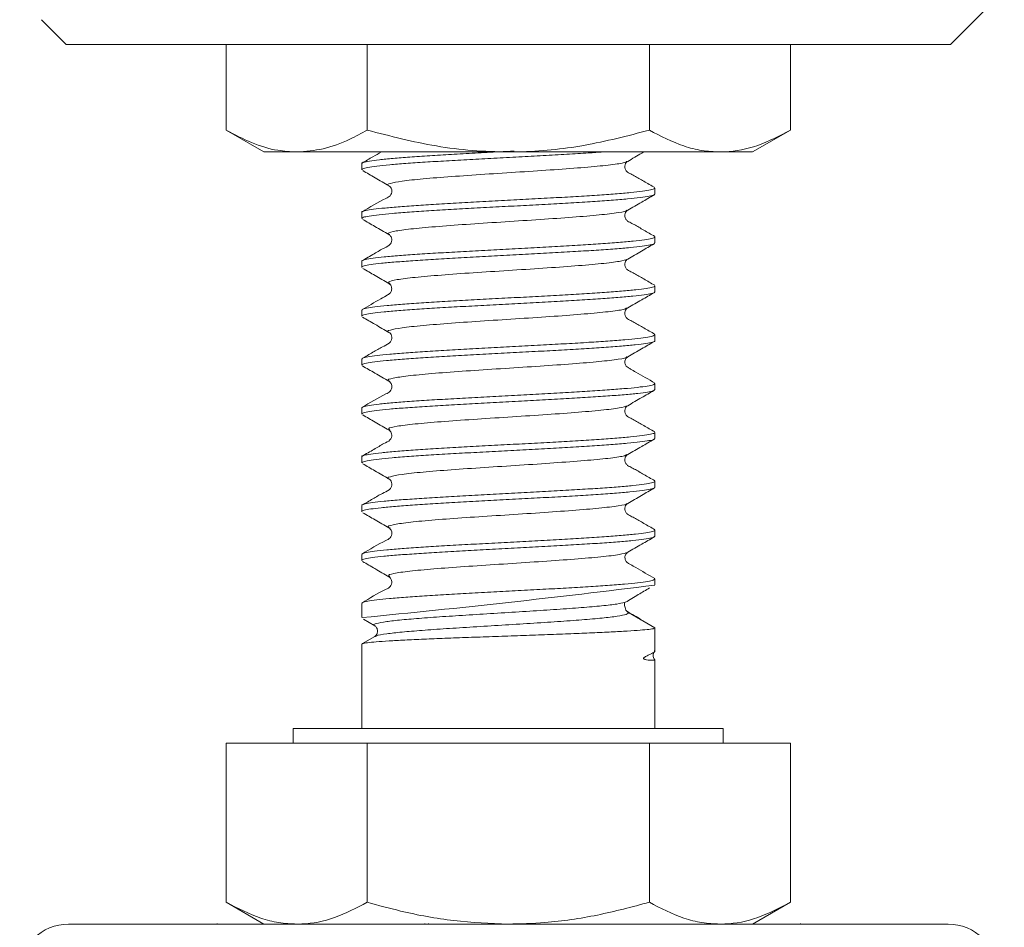
# Model space of a CAD drawing. Units: millimetres. Extents: x -472 to 794, y -358 to 610.
# Drawn here: x -217 to -197, y -140 to -122 of the extents above; entities that cross this region are included whole.
import ezdxf

# ---------------------------------------------------------------- set-up
doc = ezdxf.new("R2010")
doc.units = ezdxf.units.MM

msp = doc.modelspace()

# ---------------------------------------------------------------- linework, layer by layer
at = {"color": 7, "linetype": 'Continuous', "lineweight": 0}
for p, q in [((-197.958, -122.074), (-196.857, -120.974)), ((-216.562, -121.57), (-216.058, -122.074)), ((-216.058, -122.074), (-197.958, -122.074)), ((-212.781, -122.074), (-212.781, -123.828)), ((-209.894, -122.074), (-209.894, -123.828)), ((-204.121, -122.074), (-204.121, -123.828)), ((-201.234, -122.074), (-201.234, -123.828)), ((-212.781, -123.828), (-212.008, -124.274)), ((-202.008, -124.274), (-201.234, -123.828)), ((-211.338, -124.274), (-212.008, -124.274)), ((-207.008, -124.274), (-211.338, -124.274)), ((-202.677, -124.274), (-207.008, -124.274)), ((-202.008, -124.274), (-202.677, -124.274)), ((-210.008, -124.512), (-210.008, -124.637)), ((-204.008, -125.137), (-204.008, -125.012)), ((-210.008, -125.512), (-210.008, -125.637)), ((-204.008, -126.137), (-204.008, -126.012)), ((-210.008, -126.512), (-210.008, -126.637)), ((-209.43, -126.965), (-209.428, -126.967)), ((-204.008, -127.137), (-204.008, -127.012)), ((-210.008, -127.512), (-210.008, -127.637)), ((-204.008, -128.137), (-204.008, -128.012)), ((-210.008, -128.512), (-210.008, -128.637)), ((-204.585, -128.465), (-204.587, -128.468)), ((-204.008, -129.137), (-204.008, -129.012)), ((-210.008, -129.512), (-210.008, -129.637)), ((-209.43, -129.965), (-209.428, -129.968)), ((-204.008, -130.137), (-204.008, -130.012)), ((-210.008, -130.512), (-210.008, -130.637)), ((-204.008, -131.137), (-204.008, -131.012)), ((-210.008, -131.512), (-210.008, -131.637)), ((-209.43, -131.965), (-209.425, -131.967)), ((-204.008, -132.137), (-204.008, -132.012)), ((-210.008, -132.512), (-210.008, -132.637)), ((-204.008, -133.135), (-204.008, -133.012)), ((-210.008, -133.512), (-210.008, -133.802)), ((-204.615, -133.49), (-204.632, -133.494)), ((-204.569, -133.68), (-204.587, -133.667)), ((-204.549, -133.699), (-204.008, -134.012)), ((-209.972, -133.835), (-209.739, -133.971)), ((-209.731, -133.969), (-209.724, -133.971)), ((-209.742, -134.189), (-209.995, -134.335)), ((-204.008, -134.479), (-204.008, -134.013)), ((-210.008, -134.346), (-210.008, -136.074)), ((-204.008, -136.074), (-204.008, -134.67)), ((-211.408, -136.074), (-211.408, -136.374)), ((-202.608, -136.074), (-211.408, -136.074)), ((-202.608, -136.374), (-202.608, -136.074)), ((-212.781, -136.374), (-212.781, -139.628)), ((-209.894, -136.374), (-212.781, -136.374)), ((-209.894, -136.374), (-209.894, -139.628)), ((-204.121, -136.374), (-209.894, -136.374)), ((-204.121, -136.374), (-204.121, -139.628)), ((-201.234, -136.374), (-204.121, -136.374)), ((-201.234, -136.374), (-201.234, -139.628)), ((-212.781, -139.628), (-212.008, -140.074)), ((-202.008, -140.074), (-201.234, -139.628)), ((-216.008, -140.074), (-198.008, -140.074)), ((-212.965, -140.074), (-212.965, -140.062)), ((-208.715, -140.062), (-208.715, -140.074)), ((-208.644, -140.062), (-208.644, -140.074)), ((-201.03, -140.062), (-201.03, -140.074))]:
    msp.add_line(p, q, dxfattribs=at)
for centre, radius, start, end in [((-229.646, 70.434), 205.179, 275.49474, 277.17815), ((-216.008, -141.074), 1, 90, 180), ((-198.008, -141.074), 1, 0, 90)]:
    msp.add_arc(centre, radius, start, end, dxfattribs=at)
for points, knots in [([(-212.781, -123.828), (-212.608, -123.919), (-212.261, -124.104), (-211.776, -124.25), (-211.467, -124.267), (-211.338, -124.274)], [0, 0, 0, 0, 0.366205, 0.735556, 1, 1, 1, 1]), ([(-211.338, -124.274), (-211.156, -124.261), (-210.791, -124.233), (-210.309, -124.053), (-210.013, -123.892), (-209.894, -123.828)], [0, 0, 0, 0, 0.371317, 0.747744, 1, 1, 1, 1]), ([(-209.894, -123.828), (-209.426, -123.949), (-208.718, -124.132), (-207.747, -124.255), (-207.254, -124.268), (-207.008, -124.274)], [0, 0, 0, 0, 0.495254, 0.747649, 1, 1, 1, 1]), ([(-207.008, -124.274), (-206.939, -124.274), (-206.421, -124.27), (-205.444, -124.172), (-204.565, -123.943), (-204.121, -123.828)], [0, 0, 0, 0, 0.070062, 0.53077, 1, 1, 1, 1]), ([(-204.121, -123.828), (-203.886, -123.949), (-203.533, -124.132), (-203.047, -124.255), (-202.801, -124.268), (-202.677, -124.274)], [0, 0, 0, 0, 0.495254, 0.747649, 1, 1, 1, 1]), ([(-202.677, -124.274), (-202.643, -124.274), (-202.384, -124.27), (-201.896, -124.172), (-201.456, -123.943), (-201.234, -123.828)], [0, 0, 0, 0, 0.070063, 0.530771, 1, 1, 1, 1]), ([(-206.887, -124.256), (-206.988, -124.261), (-207.256, -124.275), (-207.692, -124.298), (-208.174, -124.325), (-208.627, -124.352), (-209.029, -124.379), (-209.378, -124.406), (-209.656, -124.433), (-209.86, -124.46), (-209.986, -124.486), (-209.999, -124.504), (-210.006, -124.512)], [0, 0, 0, 0, 0.0629797, 0.1663226, 0.2726631, 0.3760069, 0.4823477, 0.5856922, 0.6920336, 0.7953781, 0.9017197, 1, 1, 1, 1]), ([(-209.605, -124.274), (-209.662, -124.307), (-209.787, -124.376), (-209.928, -124.458), (-210.004, -124.503)], [0, 0, 0, 0, 0.461417, 1, 1, 1, 1]), ([(-209.999, -124.637), (-209.998, -124.63), (-209.996, -124.615), (-209.894, -124.59), (-209.709, -124.563), (-209.446, -124.537), (-209.112, -124.509), (-208.721, -124.483), (-208.277, -124.456), (-207.802, -124.429), (-207.299, -124.402), (-206.793, -124.375), (-206.288, -124.348), (-205.81, -124.321), (-205.393, -124.297), (-205.166, -124.281), (-205.067, -124.274)], [0, 0, 0, 0, 0.053071, 0.128329, 0.201466, 0.276724, 0.349861, 0.42512, 0.498256, 0.573514, 0.646651, 0.721908, 0.795045, 0.870302, 0.943439, 1, 1, 1, 1]), ([(-204.564, -124.467), (-204.468, -124.411), (-204.358, -124.347), (-204.247, -124.283), (-204.232, -124.274)], [0, 0, 0, 0, 0.8626, 1, 1, 1, 1]), ([(-204.009, -125.004), (-204.085, -124.96), (-204.233, -124.874), (-204.402, -124.779), (-204.508, -124.72), (-204.57, -124.691), (-204.609, -124.649), (-204.628, -124.591), (-204.621, -124.533), (-204.595, -124.489), (-204.574, -124.474), (-204.564, -124.467)], [0, 0, 0, 0, 0.246421, 0.482091, 0.59982, 0.659652, 0.724659, 0.793846, 0.863958, 0.932744, 1, 1, 1, 1]), ([(-209.987, -124.656), (-209.903, -124.704), (-209.724, -124.808), (-209.545, -124.912), (-209.449, -124.968)], [0, 0, 0, 0, 0.4677293, 1, 1, 1, 1]), ([(-204.018, -125.012), (-204.016, -125.016), (-204.009, -125.029), (-204.087, -125.051), (-204.248, -125.078), (-204.494, -125.105), (-204.807, -125.132), (-205.187, -125.159), (-205.615, -125.186), (-206.086, -125.213), (-206.58, -125.239), (-207.09, -125.266), (-207.593, -125.293), (-208.084, -125.32), (-208.54, -125.347), (-208.956, -125.374), (-209.314, -125.401), (-209.608, -125.428), (-209.828, -125.454), (-209.961, -125.481), (-210.018, -125.501), (-210.004, -125.511), (-210.003, -125.512)], [0, 0, 0, 0, 0.024998, 0.077999, 0.132538, 0.18554, 0.240079, 0.293081, 0.34762, 0.400623, 0.455162, 0.508164, 0.562704, 0.615706, 0.670245, 0.723247, 0.777786, 0.830788, 0.885327, 0.938329, 0.992868, 1, 1, 1, 1]), ([(-209.451, -124.967), (-209.44, -124.975), (-209.422, -124.987), (-209.398, -125.029), (-209.388, -125.073), (-209.396, -125.124), (-209.433, -125.187), (-209.644, -125.286), (-209.841, -125.404), (-210.005, -125.503)], [0, 0, 0, 0, 0.088724, 0.137859, 0.19136, 0.248715, 0.307574, 0.421571, 1, 1, 1, 1]), ([(-210.004, -125.637), (-209.998, -125.628), (-209.987, -125.611), (-209.863, -125.585), (-209.664, -125.558), (-209.385, -125.531), (-209.041, -125.504), (-208.636, -125.478), (-208.189, -125.451), (-207.703, -125.424), (-207.203, -125.397), (-206.692, -125.37), (-206.195, -125.343), (-205.716, -125.316), (-205.278, -125.29), (-204.886, -125.262), (-204.558, -125.236), (-204.296, -125.209), (-204.116, -125.182), (-204.017, -125.158), (-204.017, -125.143), (-204.017, -125.137)], [0, 0, 0, 0, 0.049739, 0.10274, 0.157277, 0.210277, 0.264815, 0.317815, 0.372352, 0.425352, 0.479889, 0.53289, 0.587428, 0.640428, 0.694966, 0.747967, 0.802504, 0.855505, 0.910042, 0.963042, 1, 1, 1, 1]), ([(-204.564, -125.467), (-204.469, -125.412), (-204.289, -125.307), (-204.109, -125.203), (-204.024, -125.154)], [0, 0, 0, 0, 0.529558, 1, 1, 1, 1]), ([(-204.011, -126.003), (-204.087, -125.959), (-204.235, -125.873), (-204.402, -125.778), (-204.508, -125.719), (-204.57, -125.691), (-204.609, -125.648), (-204.628, -125.591), (-204.621, -125.533), (-204.595, -125.489), (-204.575, -125.474), (-204.565, -125.467)], [0, 0, 0, 0, 0.245675, 0.48185, 0.599932, 0.659909, 0.724943, 0.794071, 0.864096, 0.932805, 1, 1, 1, 1]), ([(-209.988, -125.655), (-209.905, -125.703), (-209.726, -125.807), (-209.547, -125.911), (-209.452, -125.966)], [0, 0, 0, 0, 0.466904, 1, 1, 1, 1]), ([(-210.003, -126.637), (-210.004, -126.636), (-210.018, -126.626), (-209.963, -126.607), (-209.834, -126.58), (-209.614, -126.553), (-209.324, -126.526), (-208.965, -126.499), (-208.553, -126.472), (-208.094, -126.445), (-207.608, -126.419), (-207.101, -126.391), (-206.595, -126.365), (-206.097, -126.338), (-205.629, -126.311), (-205.196, -126.284), (-204.818, -126.257), (-204.5, -126.23), (-204.255, -126.203), (-204.09, -126.177), (-204.009, -126.154), (-204.016, -126.141), (-204.018, -126.137)], [0, 0, 0, 0, 0.0064657, 0.0594674, 0.1140062, 0.1670083, 0.2215474, 0.2745496, 0.3290887, 0.3820911, 0.4366303, 0.4896324, 0.5441715, 0.5971733, 0.6517122, 0.7047138, 0.7592526, 0.8122543, 0.866793, 0.919795, 0.974334, 1, 1, 1, 1]), ([(-209.45, -125.967), (-209.435, -125.978), (-209.413, -125.995), (-209.391, -126.055), (-209.393, -126.108), (-209.431, -126.188), (-209.563, -126.242), (-209.758, -126.362), (-209.92, -126.455), (-210.006, -126.504)], [0, 0, 0, 0, 0.130392, 0.195474, 0.260795, 0.324845, 0.497681, 0.733063, 1, 1, 1, 1]), ([(-204.015, -126.012), (-204.013, -126.014), (-204.001, -126.026), (-204.065, -126.046), (-204.21, -126.073), (-204.439, -126.099), (-204.742, -126.127), (-205.107, -126.153), (-205.529, -126.18), (-205.99, -126.207), (-206.484, -126.234), (-206.988, -126.261), (-207.497, -126.288), (-207.988, -126.315), (-208.455, -126.342), (-208.877, -126.368), (-209.25, -126.396), (-209.555, -126.422), (-209.792, -126.449), (-209.941, -126.476), (-210.011, -126.497), (-210, -126.509), (-209.998, -126.512)], [0, 0, 0, 0, 0.013705, 0.068245, 0.121248, 0.175787, 0.22879, 0.28333, 0.336332, 0.390871, 0.443873, 0.498412, 0.551415, 0.605954, 0.658957, 0.713497, 0.766499, 0.821039, 0.874042, 0.928582, 0.981584, 1, 1, 1, 1]), ([(-204.565, -126.468), (-204.47, -126.412), (-204.29, -126.307), (-204.109, -126.203), (-204.024, -126.153)], [0, 0, 0, 0, 0.528119, 1, 1, 1, 1]), ([(-204.011, -127.003), (-204.086, -126.959), (-204.234, -126.873), (-204.402, -126.778), (-204.508, -126.719), (-204.57, -126.69), (-204.609, -126.648), (-204.628, -126.591), (-204.621, -126.533), (-204.595, -126.489), (-204.574, -126.474), (-204.564, -126.467)], [0, 0, 0, 0, 0.245618, 0.481376, 0.599328, 0.659287, 0.724359, 0.793573, 0.863719, 0.932591, 1, 1, 1, 1]), ([(-209.987, -126.656), (-209.903, -126.704), (-209.724, -126.808), (-209.545, -126.912), (-209.45, -126.967)], [0, 0, 0, 0, 0.46722, 1, 1, 1, 1]), ([(-209.451, -126.967), (-209.433, -126.981), (-209.402, -127.006), (-209.387, -127.09), (-209.415, -127.154), (-209.448, -127.183), (-209.509, -127.215), (-209.702, -127.329), (-209.877, -127.43), (-210.004, -127.503)], [0, 0, 0, 0, 0.142887, 0.26317, 0.357713, 0.424582, 0.451, 0.601554, 1, 1, 1, 1]), ([(-209.999, -127.637), (-210.001, -127.634), (-210.012, -127.622), (-209.945, -127.602), (-209.796, -127.574), (-209.563, -127.548), (-209.257, -127.521), (-208.89, -127.494), (-208.465, -127.467), (-208.003, -127.44), (-207.508, -127.413), (-207.004, -127.386), (-206.495, -127.36), (-206.005, -127.333), (-205.539, -127.306), (-205.119, -127.279), (-204.749, -127.252), (-204.447, -127.225), (-204.214, -127.198), (-204.069, -127.172), (-204.003, -127.151), (-204.014, -127.139), (-204.017, -127.137)], [0, 0, 0, 0, 0.016212, 0.070751, 0.123754, 0.178294, 0.231297, 0.285836, 0.338838, 0.393378, 0.44638, 0.500919, 0.553921, 0.608461, 0.661464, 0.716003, 0.769006, 0.823546, 0.876549, 0.931089, 0.984091, 1, 1, 1, 1]), ([(-204.01, -127.012), (-204.009, -127.013), (-203.995, -127.022), (-204.048, -127.041), (-204.173, -127.068), (-204.39, -127.094), (-204.676, -127.121), (-205.032, -127.148), (-205.441, -127.175), (-205.899, -127.202), (-206.383, -127.229), (-206.89, -127.256), (-207.396, -127.282), (-207.895, -127.31), (-208.365, -127.336), (-208.8, -127.363), (-209.18, -127.39), (-209.502, -127.417), (-209.751, -127.444), (-209.919, -127.471), (-210.004, -127.494), (-209.999, -127.507), (-209.997, -127.512)], [0, 0, 0, 0, 0.003964, 0.056965, 0.111503, 0.164505, 0.219044, 0.272046, 0.326585, 0.379587, 0.434126, 0.487128, 0.541666, 0.594668, 0.649206, 0.702207, 0.756746, 0.809747, 0.864286, 0.917287, 0.971826, 1, 1, 1, 1]), ([(-204.563, -127.466), (-204.468, -127.411), (-204.288, -127.307), (-204.109, -127.203), (-204.024, -127.154)], [0, 0, 0, 0, 0.530852, 1, 1, 1, 1]), ([(-204.009, -128.004), (-204.085, -127.96), (-204.233, -127.874), (-204.402, -127.779), (-204.508, -127.72), (-204.57, -127.691), (-204.609, -127.649), (-204.628, -127.591), (-204.621, -127.533), (-204.595, -127.489), (-204.575, -127.474), (-204.565, -127.467)], [0, 0, 0, 0, 0.245806, 0.481043, 0.598772, 0.658672, 0.723768, 0.793067, 0.863343, 0.932381, 1, 1, 1, 1]), ([(-209.991, -127.654), (-209.906, -127.703), (-209.726, -127.807), (-209.546, -127.912), (-209.45, -127.967)], [0, 0, 0, 0, 0.470952, 1, 1, 1, 1]), ([(-209.451, -127.967), (-209.44, -127.974), (-209.42, -127.989), (-209.394, -128.033), (-209.387, -128.091), (-209.406, -128.149), (-209.47, -128.214), (-209.598, -128.263), (-209.78, -128.374), (-209.928, -128.459), (-210.004, -128.503)], [0, 0, 0, 0, 0.067398, 0.136253, 0.206379, 0.27558, 0.340663, 0.518662, 0.754571, 1, 1, 1, 1]), ([(-209.997, -128.637), (-209.999, -128.632), (-210.005, -128.619), (-209.922, -128.596), (-209.757, -128.569), (-209.508, -128.543), (-209.191, -128.515), (-208.809, -128.489), (-208.379, -128.462), (-207.906, -128.435), (-207.412, -128.408), (-206.902, -128.381), (-206.399, -128.354), (-205.909, -128.327), (-205.455, -128.301), (-205.041, -128.273), (-204.686, -128.247), (-204.395, -128.22), (-204.179, -128.193), (-204.05, -128.166), (-203.996, -128.147), (-204.01, -128.137), (-204.011, -128.137)], [0, 0, 0, 0, 0.027506, 0.080507, 0.135046, 0.188047, 0.242586, 0.295588, 0.350127, 0.403128, 0.457668, 0.51067, 0.565209, 0.618211, 0.67275, 0.725752, 0.78029, 0.833292, 0.88783, 0.940832, 0.995371, 1, 1, 1, 1]), ([(-204.013, -128.012), (-204.017, -128.02), (-204.026, -128.036), (-204.144, -128.062), (-204.34, -128.089), (-204.616, -128.116), (-204.956, -128.143), (-205.359, -128.17), (-205.805, -128.197), (-206.289, -128.224), (-206.789, -128.25), (-207.3, -128.277), (-207.798, -128.304), (-208.278, -128.331), (-208.717, -128.358), (-209.112, -128.385), (-209.443, -128.412), (-209.709, -128.439), (-209.892, -128.465), (-209.996, -128.49), (-209.998, -128.505), (-209.999, -128.512)], [0, 0, 0, 0, 0.047237, 0.100237, 0.154774, 0.207774, 0.262311, 0.315311, 0.369848, 0.422848, 0.477385, 0.530385, 0.584923, 0.637923, 0.692461, 0.745461, 0.799999, 0.852999, 0.907536, 0.960536, 1, 1, 1, 1]), ([(-204.565, -128.468), (-204.47, -128.412), (-204.291, -128.309), (-204.113, -128.205), (-204.029, -128.157)], [0, 0, 0, 0, 0.53364, 1, 1, 1, 1]), ([(-204.01, -129.003), (-204.139, -128.928), (-204.306, -128.831), (-204.481, -128.731), (-204.535, -128.7), (-204.567, -128.683), (-204.601, -128.654), (-204.628, -128.59), (-204.613, -128.506), (-204.581, -128.481), (-204.564, -128.467)], [0, 0, 0, 0, 0.399078, 0.513112, 0.549856, 0.576135, 0.642806, 0.737176, 0.857293, 1, 1, 1, 1]), ([(-209.995, -128.651), (-209.909, -128.701), (-209.728, -128.806), (-209.547, -128.911), (-209.451, -128.967)], [0, 0, 0, 0, 0.473791, 1, 1, 1, 1]), ([(-209.451, -128.967), (-209.439, -128.975), (-209.422, -128.987), (-209.398, -129.029), (-209.388, -129.073), (-209.396, -129.124), (-209.433, -129.187), (-209.644, -129.286), (-209.841, -129.405), (-210.006, -129.504)], [0, 0, 0, 0, 0.089006, 0.138228, 0.191795, 0.249193, 0.30808, 0.422052, 1, 1, 1, 1]), ([(-204.017, -129.012), (-204.017, -129.018), (-204.017, -129.033), (-204.115, -129.057), (-204.296, -129.084), (-204.555, -129.111), (-204.886, -129.138), (-205.275, -129.164), (-205.716, -129.192), (-206.19, -129.218), (-206.692, -129.245), (-207.198, -129.272), (-207.703, -129.299), (-208.184, -129.326), (-208.636, -129.353), (-209.038, -129.38), (-209.385, -129.407), (-209.662, -129.433), (-209.863, -129.46), (-209.987, -129.486), (-209.999, -129.504), (-210.005, -129.512)], [0, 0, 0, 0, 0.035952, 0.09049, 0.143491, 0.198028, 0.251029, 0.305567, 0.358567, 0.413105, 0.466105, 0.520642, 0.573642, 0.628179, 0.68118, 0.735717, 0.788718, 0.843255, 0.896256, 0.950793, 1, 1, 1, 1]), ([(-209.999, -129.637), (-209.998, -129.63), (-209.997, -129.615), (-209.897, -129.591), (-209.714, -129.564), (-209.453, -129.537), (-209.12, -129.51), (-208.73, -129.484), (-208.288, -129.456), (-207.813, -129.43), (-207.311, -129.403), (-206.805, -129.376), (-206.3, -129.349), (-205.819, -129.322), (-205.368, -129.295), (-204.968, -129.268), (-204.623, -129.241), (-204.347, -129.215), (-204.148, -129.188), (-204.027, -129.162), (-204.016, -129.145), (-204.011, -129.137)], [0, 0, 0, 0, 0.03726, 0.091797, 0.144798, 0.199335, 0.252336, 0.306873, 0.359874, 0.414411, 0.467411, 0.521948, 0.574948, 0.629485, 0.682485, 0.737022, 0.790023, 0.84456, 0.897561, 0.952098, 1, 1, 1, 1]), ([(-204.564, -129.467), (-204.468, -129.411), (-204.289, -129.307), (-204.11, -129.204), (-204.027, -129.155)], [0, 0, 0, 0, 0.532647, 1, 1, 1, 1]), ([(-204.011, -130.003), (-204.087, -129.959), (-204.235, -129.872), (-204.402, -129.778), (-204.508, -129.719), (-204.57, -129.691), (-204.609, -129.648), (-204.628, -129.591), (-204.621, -129.533), (-204.595, -129.489), (-204.575, -129.474), (-204.565, -129.467)], [0, 0, 0, 0, 0.245429, 0.48148, 0.599578, 0.659587, 0.724652, 0.793814, 0.863891, 0.932684, 1, 1, 1, 1]), ([(-209.987, -129.656), (-209.903, -129.704), (-209.724, -129.808), (-209.545, -129.912), (-209.449, -129.968)], [0, 0, 0, 0, 0.468037, 1, 1, 1, 1]), ([(-209.451, -129.967), (-209.434, -129.979), (-209.409, -129.998), (-209.39, -130.065), (-209.397, -130.12), (-209.443, -130.194), (-209.537, -130.229), (-209.651, -130.298), (-209.76, -130.361), (-209.881, -130.432), (-209.963, -130.479), (-210.006, -130.504)], [0, 0, 0, 0, 0.148885, 0.220384, 0.289921, 0.355852, 0.527577, 0.63679, 0.748127, 0.86724, 1, 1, 1, 1]), ([(-204.018, -130.012), (-204.016, -130.016), (-204.009, -130.03), (-204.09, -130.052), (-204.253, -130.079), (-204.5, -130.105), (-204.815, -130.132), (-205.196, -130.159), (-205.625, -130.186), (-206.097, -130.213), (-206.591, -130.24), (-207.101, -130.267), (-207.604, -130.294), (-208.094, -130.321), (-208.55, -130.347), (-208.965, -130.374), (-209.321, -130.401), (-209.614, -130.428), (-209.832, -130.455), (-209.963, -130.482), (-210.018, -130.501), (-210.005, -130.511), (-210.003, -130.512)], [0, 0, 0, 0, 0.026198, 0.079199, 0.133738, 0.18674, 0.241278, 0.29428, 0.348819, 0.401822, 0.456361, 0.509363, 0.563902, 0.616904, 0.671444, 0.724446, 0.778985, 0.831986, 0.886525, 0.939527, 0.994065, 1, 1, 1, 1]), ([(-210.003, -130.637), (-209.998, -130.629), (-209.988, -130.612), (-209.867, -130.586), (-209.669, -130.559), (-209.392, -130.532), (-209.049, -130.505), (-208.646, -130.478), (-208.199, -130.451), (-207.714, -130.424), (-207.214, -130.397), (-206.703, -130.371), (-206.206, -130.344), (-205.726, -130.317), (-205.288, -130.29), (-204.894, -130.263), (-204.565, -130.236), (-204.301, -130.209), (-204.119, -130.182), (-204.018, -130.158), (-204.017, -130.143), (-204.017, -130.137)], [0, 0, 0, 0, 0.048542, 0.101542, 0.15608, 0.20908, 0.263617, 0.316617, 0.371154, 0.424154, 0.478691, 0.531691, 0.586229, 0.63923, 0.693767, 0.746768, 0.801305, 0.854306, 0.908843, 0.961843, 1, 1, 1, 1]), ([(-204.564, -130.467), (-204.469, -130.412), (-204.289, -130.307), (-204.109, -130.203), (-204.025, -130.154)], [0, 0, 0, 0, 0.530013, 1, 1, 1, 1]), ([(-204.01, -131.003), (-204.086, -130.959), (-204.234, -130.873), (-204.402, -130.778), (-204.508, -130.719), (-204.57, -130.691), (-204.609, -130.648), (-204.628, -130.591), (-204.621, -130.533), (-204.595, -130.489), (-204.574, -130.474), (-204.564, -130.467)], [0, 0, 0, 0, 0.245637, 0.481151, 0.59902, 0.658961, 0.724049, 0.793308, 0.86352, 0.932479, 1, 1, 1, 1]), ([(-209.988, -130.655), (-209.905, -130.703), (-209.726, -130.807), (-209.547, -130.911), (-209.452, -130.966)], [0, 0, 0, 0, 0.46701, 1, 1, 1, 1]), ([(-209.45, -130.967), (-209.44, -130.974), (-209.42, -130.989), (-209.394, -131.033), (-209.387, -131.091), (-209.406, -131.149), (-209.47, -131.214), (-209.599, -131.263), (-209.78, -131.374), (-209.928, -131.459), (-210.004, -131.503)], [0, 0, 0, 0, 0.067199, 0.135912, 0.205941, 0.275073, 0.340111, 0.518121, 0.754308, 1, 1, 1, 1]), ([(-210.004, -131.637), (-210.005, -131.636), (-210.019, -131.626), (-209.965, -131.607), (-209.838, -131.58), (-209.619, -131.554), (-209.331, -131.527), (-208.973, -131.5), (-208.563, -131.473), (-208.105, -131.446), (-207.619, -131.419), (-207.112, -131.392), (-206.607, -131.365), (-206.108, -131.338), (-205.639, -131.312), (-205.205, -131.285), (-204.826, -131.258), (-204.506, -131.231), (-204.259, -131.204), (-204.093, -131.177), (-204.01, -131.155), (-204.016, -131.141), (-204.018, -131.137)], [0, 0, 0, 0, 0.005268, 0.05827, 0.112809, 0.165811, 0.220349, 0.273351, 0.32789, 0.380893, 0.435432, 0.488434, 0.542973, 0.595974, 0.650513, 0.703515, 0.758053, 0.811055, 0.865593, 0.918595, 0.973134, 1, 1, 1, 1]), ([(-204.016, -131.012), (-204.013, -131.014), (-204.002, -131.026), (-204.068, -131.046), (-204.214, -131.074), (-204.445, -131.1), (-204.75, -131.127), (-205.116, -131.154), (-205.539, -131.181), (-206, -131.208), (-206.495, -131.235), (-206.999, -131.262), (-207.508, -131.288), (-207.999, -131.315), (-208.465, -131.342), (-208.886, -131.369), (-209.257, -131.396), (-209.561, -131.423), (-209.796, -131.45), (-209.944, -131.476), (-210.012, -131.497), (-210.001, -131.509), (-209.998, -131.512)], [0, 0, 0, 0, 0.014904, 0.069444, 0.122447, 0.176987, 0.229989, 0.284529, 0.337531, 0.39207, 0.445073, 0.499612, 0.552614, 0.607154, 0.660156, 0.714696, 0.767699, 0.822239, 0.875242, 0.929781, 0.982784, 1, 1, 1, 1]), ([(-204.565, -131.468), (-204.47, -131.412), (-204.289, -131.307), (-204.109, -131.203), (-204.023, -131.153)], [0, 0, 0, 0, 0.527492, 1, 1, 1, 1]), ([(-204.009, -132.004), (-204.085, -131.96), (-204.233, -131.874), (-204.402, -131.779), (-204.508, -131.72), (-204.57, -131.691), (-204.609, -131.649), (-204.628, -131.591), (-204.621, -131.533), (-204.595, -131.489), (-204.575, -131.474), (-204.565, -131.467)], [0, 0, 0, 0, 0.246109, 0.481475, 0.599174, 0.659036, 0.724094, 0.793355, 0.863574, 0.932517, 1, 1, 1, 1]), ([(-209.987, -131.656), (-209.903, -131.704), (-209.724, -131.808), (-209.545, -131.912), (-209.45, -131.967)], [0, 0, 0, 0, 0.467013, 1, 1, 1, 1]), ([(-209.451, -131.967), (-209.44, -131.975), (-209.422, -131.987), (-209.398, -132.029), (-209.389, -132.073), (-209.396, -132.124), (-209.433, -132.187), (-209.644, -132.286), (-209.84, -132.404), (-210.004, -132.503)], [0, 0, 0, 0, 0.088589, 0.137681, 0.191151, 0.248468, 0.307308, 0.42133, 1, 1, 1, 1]), ([(-209.999, -132.637), (-210.002, -132.634), (-210.013, -132.622), (-209.947, -132.602), (-209.8, -132.575), (-209.569, -132.548), (-209.265, -132.521), (-208.899, -132.495), (-208.475, -132.468), (-208.014, -132.441), (-207.519, -132.414), (-207.015, -132.387), (-206.506, -132.36), (-206.015, -132.333), (-205.549, -132.306), (-205.128, -132.28), (-204.757, -132.252), (-204.453, -132.226), (-204.219, -132.199), (-204.071, -132.172), (-204.003, -132.151), (-204.014, -132.139), (-204.017, -132.137)], [0, 0, 0, 0, 0.015012, 0.069552, 0.122555, 0.177095, 0.230097, 0.284637, 0.337639, 0.392178, 0.44518, 0.49972, 0.552722, 0.607261, 0.660264, 0.714804, 0.767807, 0.822347, 0.875349, 0.929889, 0.982892, 1, 1, 1, 1]), ([(-204.011, -132.012), (-204.01, -132.013), (-203.996, -132.023), (-204.05, -132.041), (-204.177, -132.068), (-204.395, -132.095), (-204.683, -132.122), (-205.041, -132.149), (-205.451, -132.175), (-205.909, -132.203), (-206.395, -132.229), (-206.902, -132.257), (-207.407, -132.283), (-207.906, -132.31), (-208.375, -132.337), (-208.809, -132.364), (-209.188, -132.391), (-209.508, -132.418), (-209.755, -132.445), (-209.922, -132.471), (-210.005, -132.494), (-209.999, -132.507), (-209.997, -132.512)], [0, 0, 0, 0, 0.005161, 0.058162, 0.112701, 0.165703, 0.220242, 0.273244, 0.327783, 0.380785, 0.435324, 0.488326, 0.542865, 0.595867, 0.650405, 0.703407, 0.757945, 0.810947, 0.865485, 0.918487, 0.973026, 1, 1, 1, 1]), ([(-204.563, -132.466), (-204.468, -132.411), (-204.288, -132.307), (-204.108, -132.202), (-204.024, -132.153)], [0, 0, 0, 0, 0.530462, 1, 1, 1, 1]), ([(-204.011, -133.003), (-204.14, -132.928), (-204.307, -132.831), (-204.481, -132.731), (-204.535, -132.7), (-204.567, -132.683), (-204.6, -132.654), (-204.628, -132.59), (-204.613, -132.506), (-204.582, -132.481), (-204.564, -132.467)], [0, 0, 0, 0, 0.39827, 0.512335, 0.549197, 0.575604, 0.642444, 0.736945, 0.857175, 1, 1, 1, 1]), ([(-209.99, -132.654), (-209.906, -132.703), (-209.726, -132.807), (-209.546, -132.912), (-209.451, -132.967)], [0, 0, 0, 0, 0.47041, 1, 1, 1, 1]), ([(-209.45, -132.967), (-209.437, -132.977), (-209.416, -132.992), (-209.393, -133.043), (-209.389, -133.092), (-209.405, -133.144), (-209.452, -133.198), (-209.648, -133.284), (-209.844, -133.404), (-210.006, -133.504)], [0, 0, 0, 0, 0.108074, 0.164984, 0.22452, 0.285507, 0.34528, 0.459236, 1, 1, 1, 1]), ([(-204.012, -133.012), (-204.017, -133.02), (-204.027, -133.037), (-204.148, -133.063), (-204.345, -133.09), (-204.623, -133.117), (-204.965, -133.144), (-205.369, -133.17), (-205.815, -133.197), (-206.3, -133.224), (-206.8, -133.251), (-207.311, -133.278), (-207.809, -133.305), (-208.288, -133.332), (-208.726, -133.358), (-209.12, -133.386), (-209.45, -133.412), (-209.714, -133.439), (-209.895, -133.466), (-209.997, -133.49), (-209.998, -133.506), (-209.998, -133.512)], [0, 0, 0, 0, 0.048435, 0.101435, 0.155972, 0.208972, 0.263509, 0.316509, 0.371046, 0.424046, 0.478583, 0.531584, 0.586121, 0.639122, 0.69366, 0.74666, 0.801198, 0.854198, 0.908735, 0.961735, 1, 1, 1, 1]), ([(-204.611, -133.49), (-204.523, -133.438), (-204.358, -133.339), (-204.192, -133.24), (-204.115, -133.194)], [0, 0, 0, 0, 0.532871, 1, 1, 1, 1]), ([(-204.601, -133.648), (-204.612, -133.613), (-204.635, -133.545), (-204.63, -133.512), (-204.628, -133.495)], [0, 0, 0, 0, 0.502678, 1, 1, 1, 1]), ([(-204.601, -133.647), (-204.594, -133.657), (-204.582, -133.676), (-204.562, -133.691), (-204.551, -133.698), (-204.549, -133.699)], [0, 0, 0, 0, 0.469488, 0.915251, 1, 1, 1, 1]), ([(-204.293, -133.847), (-204.303, -133.839), (-204.348, -133.806), (-204.437, -133.756), (-204.522, -133.714), (-204.555, -133.69), (-204.569, -133.68)], [0, 0, 0, 0, 0.150577, 0.665913, 0.863552, 1, 1, 1, 1]), ([(-209.742, -133.97), (-209.727, -133.981), (-209.699, -134.004), (-209.676, -134.079), (-209.699, -134.155), (-209.728, -134.177), (-209.742, -134.189)], [0, 0, 0, 0, 0.247155, 0.500015, 0.75288, 1, 1, 1, 1]), ([(-204.008, -134.012), (-204.014, -134.018), (-204.028, -134.03), (-204.155, -134.047), (-204.359, -134.065), (-204.637, -134.083), (-204.985, -134.101), (-205.387, -134.119), (-205.839, -134.137), (-206.32, -134.155), (-206.826, -134.173), (-207.331, -134.191), (-207.832, -134.208), (-208.306, -134.226), (-208.746, -134.244), (-209.133, -134.262), (-209.463, -134.28), (-209.722, -134.298), (-209.902, -134.316), (-209.998, -134.332), (-209.998, -134.342), (-209.998, -134.346)], [0, 0, 0, 0, 0.052815, 0.10716, 0.159982, 0.214336, 0.267165, 0.321526, 0.374355, 0.428716, 0.481545, 0.535906, 0.588735, 0.643097, 0.695926, 0.750287, 0.803116, 0.857477, 0.910306, 0.964667, 1, 1, 1, 1]), ([(-204.014, -134.67), (-204.012, -134.67), (-204, -134.675), (-204.055, -134.677), (-204.142, -134.676), (-204.209, -134.66), (-204.229, -134.652), (-204.237, -134.644), (-204.238, -134.642), (-204.239, -134.639), (-204.239, -134.638), (-204.239, -134.636), (-204.239, -134.633), (-204.237, -134.629), (-204.23, -134.619), (-204.197, -134.597), (-204.122, -134.563), (-204.048, -134.525), (-203.994, -134.495), (-204.015, -134.481), (-204.019, -134.479)], [0, 0, 0, 0, 0.044355, 0.251343, 0.426318, 0.46997, 0.491849, 0.493962, 0.496088, 0.496917, 0.497756, 0.498489, 0.499315, 0.500758, 0.505413, 0.527129, 0.613397, 0.785926, 0.961884, 1, 1, 1, 1]), ([(-204.01, -134.662), (-204.014, -134.658), (-204.035, -134.641), (-204.048, -134.579), (-204.036, -134.519), (-204.018, -134.503), (-204.015, -134.501)], [0, 0, 0, 0, 0.106019, 0.5245, 0.942901, 1, 1, 1, 1]), ([(-212.781, -139.628), (-212.547, -139.749), (-212.193, -139.932), (-211.707, -140.055), (-211.461, -140.068), (-211.338, -140.074)], [0, 0, 0, 0, 0.495254, 0.74765, 1, 1, 1, 1]), ([(-211.338, -140.074), (-211.303, -140.074), (-211.044, -140.07), (-210.556, -139.972), (-210.116, -139.743), (-209.894, -139.628)], [0, 0, 0, 0, 0.070063, 0.53077, 1, 1, 1, 1]), ([(-209.894, -139.628), (-209.667, -139.69), (-209.085, -139.848), (-208.122, -140.031), (-207.38, -140.06), (-207.008, -140.074)], [0, 0, 0, 0, 0.241247, 0.618259, 1, 1, 1, 1]), ([(-207.008, -140.074), (-206.758, -140.068), (-206.146, -140.051), (-205.177, -139.908), (-204.474, -139.721), (-204.121, -139.628)], [0, 0, 0, 0, 0.2557114, 0.6259109, 1, 1, 1, 1]), ([(-204.121, -139.628), (-203.886, -139.749), (-203.533, -139.932), (-203.047, -140.055), (-202.801, -140.068), (-202.677, -140.074)], [0, 0, 0, 0, 0.495254, 0.74765, 1, 1, 1, 1]), ([(-202.677, -140.074), (-202.643, -140.074), (-202.384, -140.07), (-201.896, -139.972), (-201.456, -139.743), (-201.234, -139.628)], [0, 0, 0, 0, 0.070063, 0.53077, 1, 1, 1, 1])]:
    msp.add_open_spline(points, degree=3, knots=knots, dxfattribs=at)
at = {"color": 8, "linetype": 'Continuous', "lineweight": 0}
for points, knots in [([(-204.586, -124.466), (-204.601, -124.476), (-204.641, -124.502), (-204.94, -124.543), (-205.426, -124.59), (-206.056, -124.637), (-206.766, -124.684), (-207.497, -124.731), (-208.186, -124.778), (-208.772, -124.824), (-209.213, -124.871), (-209.439, -124.918), (-209.512, -124.95), (-209.45, -124.966), (-209.448, -124.967)], [0, 0, 0, 0, 0.061424, 0.154963, 0.248502, 0.342033, 0.435564, 0.529103, 0.622642, 0.716173, 0.809704, 0.903243, 0.996782, 1, 1, 1, 1]), ([(-204.585, -125.466), (-204.587, -125.471), (-204.593, -125.491), (-204.819, -125.528), (-205.244, -125.575), (-205.836, -125.621), (-206.524, -125.668), (-207.256, -125.715), (-207.966, -125.762), (-208.592, -125.809), (-209.086, -125.856), (-209.386, -125.903), (-209.503, -125.939), (-209.444, -125.96), (-209.43, -125.965)], [0, 0, 0, 0, 0.03005, 0.123884, 0.21771, 0.311536, 0.40537, 0.499204, 0.59303, 0.686855, 0.780689, 0.874523, 0.968349, 1, 1, 1, 1]), ([(-204.567, -126.467), (-204.611, -126.482), (-204.699, -126.513), (-205.085, -126.559), (-205.625, -126.606), (-206.288, -126.653), (-207.012, -126.7), (-207.736, -126.746), (-208.397, -126.793), (-208.94, -126.84), (-209.309, -126.887), (-209.487, -126.929), (-209.446, -126.955), (-209.43, -126.965)], [0, 0, 0, 0, 0.09091, 0.184907, 0.278912, 0.372917, 0.466914, 0.560911, 0.654916, 0.748921, 0.842918, 0.936915, 1, 1, 1, 1]), ([(-204.586, -127.466), (-204.602, -127.476), (-204.642, -127.502), (-204.942, -127.543), (-205.428, -127.59), (-206.059, -127.637), (-206.769, -127.684), (-207.5, -127.731), (-208.189, -127.778), (-208.774, -127.825), (-209.214, -127.872), (-209.44, -127.918), (-209.512, -127.95), (-209.45, -127.966), (-209.448, -127.967)], [0, 0, 0, 0, 0.061543, 0.155075, 0.248607, 0.342132, 0.435656, 0.529188, 0.62272, 0.716244, 0.809769, 0.903301, 0.996833, 1, 1, 1, 1]), ([(-204.587, -128.468), (-204.589, -128.472), (-204.596, -128.492), (-204.821, -128.528), (-205.246, -128.575), (-205.838, -128.622), (-206.527, -128.668), (-207.259, -128.715), (-207.968, -128.762), (-208.594, -128.809), (-209.088, -128.856), (-209.387, -128.903), (-209.503, -128.939), (-209.444, -128.96), (-209.43, -128.965)], [0, 0, 0, 0, 0.02669, 0.120873, 0.215048, 0.309222, 0.403404, 0.497587, 0.591762, 0.685937, 0.780119, 0.874302, 0.968477, 1, 1, 1, 1]), ([(-204.568, -129.467), (-204.611, -129.482), (-204.7, -129.513), (-205.087, -129.559), (-205.627, -129.606), (-206.291, -129.653), (-207.015, -129.7), (-207.739, -129.747), (-208.399, -129.794), (-208.942, -129.84), (-209.31, -129.887), (-209.487, -129.929), (-209.446, -129.955), (-209.43, -129.965)], [0, 0, 0, 0, 0.090911, 0.184968, 0.279032, 0.373097, 0.467154, 0.561211, 0.655276, 0.749341, 0.843398, 0.937455, 1, 1, 1, 1]), ([(-204.585, -130.465), (-204.601, -130.476), (-204.642, -130.502), (-204.943, -130.544), (-205.43, -130.59), (-206.061, -130.637), (-206.772, -130.684), (-207.503, -130.731), (-208.191, -130.778), (-208.776, -130.825), (-209.215, -130.872), (-209.44, -130.919), (-209.512, -130.95), (-209.45, -130.966), (-209.448, -130.967)], [0, 0, 0, 0, 0.062244, 0.155731, 0.249218, 0.342697, 0.436176, 0.529663, 0.62315, 0.716629, 0.810108, 0.903595, 0.997082, 1, 1, 1, 1]), ([(-204.586, -131.466), (-204.587, -131.471), (-204.594, -131.492), (-204.822, -131.528), (-205.248, -131.575), (-205.841, -131.622), (-206.53, -131.669), (-207.262, -131.716), (-207.971, -131.762), (-208.597, -131.809), (-209.089, -131.856), (-209.388, -131.903), (-209.503, -131.939), (-209.445, -131.96), (-209.43, -131.965)], [0, 0, 0, 0, 0.0308146, 0.124658, 0.2184935, 0.3123284, 0.4061711, 0.5000149, 0.59385, 0.6876853, 0.781528, 0.8753714, 0.9692069, 1, 1, 1, 1]), ([(-204.567, -132.467), (-204.611, -132.482), (-204.701, -132.513), (-205.089, -132.559), (-205.63, -132.606), (-206.294, -132.653), (-207.018, -132.7), (-207.742, -132.747), (-208.402, -132.794), (-208.944, -132.841), (-209.311, -132.887), (-209.488, -132.929), (-209.446, -132.955), (-209.429, -132.966)], [0, 0, 0, 0, 0.09148, 0.185454, 0.279435, 0.373417, 0.467392, 0.561366, 0.655348, 0.74933, 0.843304, 0.937278, 1, 1, 1, 1]), ([(-204.632, -133.494), (-204.677, -133.504), (-204.776, -133.527), (-205.082, -133.562), (-205.5, -133.599), (-206.004, -133.635), (-206.566, -133.671), (-207.155, -133.707), (-207.742, -133.743), (-208.296, -133.779), (-208.792, -133.814), (-209.204, -133.849), (-209.53, -133.885), (-209.721, -133.923), (-209.788, -133.951), (-209.739, -133.966), (-209.731, -133.969)], [0, 0, 0, 0, 0.06229, 0.137129, 0.212001, 0.286947, 0.361952, 0.437012, 0.51214, 0.587313, 0.662554, 0.73784, 0.813187, 0.897969, 0.982811, 1, 1, 1, 1]), ([(-204.549, -133.699), (-204.555, -133.712), (-204.568, -133.737), (-204.763, -133.774), (-205.071, -133.812), (-205.49, -133.848), (-205.992, -133.885), (-206.553, -133.921), (-207.142, -133.957), (-207.729, -133.993), (-208.285, -134.029), (-208.782, -134.064), (-209.199, -134.099), (-209.518, -134.135), (-209.703, -134.165), (-209.718, -134.183), (-209.723, -134.189)], [0, 0, 0, 0, 0.073775, 0.146941, 0.220248, 0.29359, 0.367004, 0.440475, 0.514, 0.587592, 0.661227, 0.73493, 0.808675, 0.882482, 0.965528, 1, 1, 1, 1])]:
    msp.add_open_spline(points, degree=3, knots=knots, dxfattribs=at)

doc.saveas('drawing.dxf')
